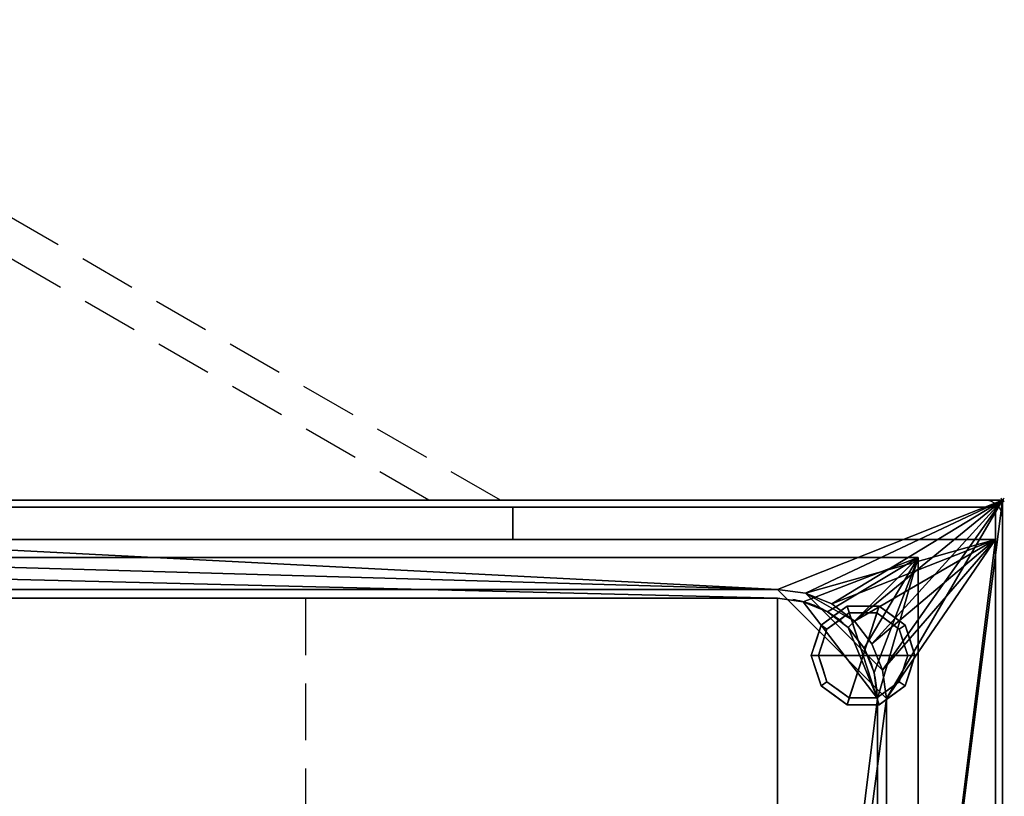
# Model space of a CAD drawing. Extents: x -15 to 1101, y -915 to 269.
# Drawn here: x 550 to 1101, y -166 to 269 of the extents above; entities that cross this region are included whole.
import ezdxf

# ---------------------------------------------------------------- set-up
doc = ezdxf.new("R2010")
doc.units = 0
doc.header["$PDMODE"] = 35
doc.linetypes.add('Dash', pattern=[6.35, 3.175, -3.175])
doc.linetypes.add('NASCOSTA', pattern=[9.525, 6.35, -3.175])
for name, color, linetype in [('IQ_200_2D', 1, 'Continuous'), ('IQ_200_3D', 1, 'Continuous'), ('IQ_204_2D', 7, 'Continuous'), ('IQ_BROWN_3D', 22, 'Continuous'), ('IQ_INS_3D', 3, 'Continuous')]:
    doc.layers.add(name, color=color, linetype=linetype)

msp = doc.modelspace()

# ---------------------------------------------------------------- linework, layer by layer
at = {"layer": 'IQ_200_2D', "linetype": 'Continuous'}
for p, q in [((0, 0), (1100, 0)), ((1100, 0), (1100, -620))]:
    msp.add_line(p, q, dxfattribs=at)
msp.add_arc((1090, -10), 10, 0, 90, dxfattribs=at)
at = {"layer": 'IQ_204_2D', "linetype": 'NASCOSTA', "ltscale": 5}
for p, q in [((819.03, 0), (353.28, 268.9)), ((779.03, 0), (343.28, 251.58)), ((974, -55), (126, -55)), ((710, -55), (710, -565)), ((1030, -509), (1030, -111))]:
    msp.add_line(p, q, dxfattribs=at)
msp.add_arc((974, -111), 56, 0, 90, dxfattribs=at)
at = {"layer": 'IQ_INS_3D'}
msp.add_point((1100, 0), dxfattribs=at)

# ---------------------------------------------------------------- meshes
at = {"layer": 'IQ_200_3D'}
mesh = msp.add_polyface(dxfattribs=at)
corners = [(1100, 0, 900), (0, 0, 900), (0, -620, 900), (1100, -620, 900), (1035, -111, 900), (1035, -509, 900), (1032.92, -524.79, 900), (1026.83, -539.5, 900), (1017.13, -552.13, 900), (1004.5, -561.83, 900), (989.79, -567.92, 900), (974, -570, 900), (126, -570, 900), (110.21, -567.92, 900), (95.5, -561.83, 900), (82.87, -552.13, 900), (73.17, -539.5, 900), (67.08, -524.79, 900), (65, -509, 900), (65, -111, 900), (67.08, -95.21, 900), (73.17, -80.5, 900), (82.87, -67.87, 900), (95.5, -58.17, 900), (110.21, -52.08, 900), (126, -50, 900), (974, -50, 900), (989.79, -52.08, 900), (1004.5, -58.17, 900), (1017.13, -67.87, 900), (1026.83, -80.5, 900), (1032.92, -95.21, 900)]
mesh.append_faces([[corners[k] for k in face] for face in [(30, 0, 29), (7, 3, 6), (24, 1, 23), (21, 1, 20), (14, 2, 13), (16, 2, 15), (12, 2, 11)]], dxfattribs={"vtx0": -1, "vtx1": -1})
mesh.append_faces([[corners[k] for k in face] for face in [(0, 30, 31), (0, 4, 5), (3, 7, 8), (3, 10, 11, 2), (1, 21, 22), (2, 16, 17)]], dxfattribs={"vtx0": -1, "vtx2": -1})
mesh.append_faces([[corners[k] for k in face] for face in [(31, 4, 0), (28, 29, 0), (27, 28, 0), (8, 9, 3), (9, 10, 3), (24, 25, 1), (22, 23, 1), (19, 20, 1), (25, 26, 1), (14, 15, 2), (12, 13, 2), (17, 18, 2)]], dxfattribs={"vtx1": -1, "vtx2": -1})
mesh.append_faces([[corners[k] for k in face] for face in [(26, 27, 0, 1), (5, 6, 3, 0), (18, 19, 1, 2)]], dxfattribs={"vtx1": -1, "vtx3": -1})
mesh = msp.add_polyface(dxfattribs=at)
corners = [(1100, 0, 874), (1100, -620, 874), (0, -620, 874), (0, 0, 874), (1035, -509, 874), (1035, -111, 874), (1032.92, -95.21, 874), (1026.83, -80.5, 874), (1017.13, -67.87, 874), (1004.5, -58.17, 874), (989.79, -52.08, 874), (974, -50, 874), (126, -50, 874), (110.21, -52.08, 874), (95.5, -58.17, 874), (82.87, -67.87, 874), (73.17, -80.5, 874), (67.08, -95.21, 874), (65, -111, 874), (65, -509, 874), (67.08, -524.79, 874), (73.17, -539.5, 874), (82.87, -552.13, 874), (95.5, -561.83, 874), (110.21, -567.92, 874), (126, -570, 874), (974, -570, 874), (989.79, -567.92, 874), (1004.5, -561.83, 874), (1017.13, -552.13, 874), (1026.83, -539.5, 874), (1032.92, -524.79, 874)]
mesh.append_faces([[corners[k] for k in face] for face in [(16, 3, 15), (21, 2, 20), (19, 2, 18), (10, 0, 9), (7, 0, 6), (28, 1, 27), (30, 1, 29)]], dxfattribs={"vtx0": -1, "vtx1": -1})
mesh.append_faces([[corners[k] for k in face] for face in [(3, 16, 17), (3, 17, 18, 2), (2, 21, 22), (2, 25, 26), (0, 7, 8), (1, 30, 31)]], dxfattribs={"vtx0": -1, "vtx2": -1})
mesh.append_faces([[corners[k] for k in face] for face in [(12, 13, 3), (14, 15, 3), (13, 14, 3), (19, 20, 2), (22, 23, 2), (24, 25, 2), (23, 24, 2), (10, 11, 0), (8, 9, 0), (5, 6, 0), (28, 29, 1), (31, 4, 1)]], dxfattribs={"vtx1": -1, "vtx2": -1})
mesh.append_faces([[corners[k] for k in face] for face in [(11, 12, 3, 0), (4, 5, 0, 1), (26, 27, 1, 2)]], dxfattribs={"vtx1": -1, "vtx3": -1})
mesh = msp.add_polyface(dxfattribs=at)
corners = [(1100, 0, 900), (1100, 0, 874), (0, 0, 874), (0, 0, 900)]
mesh.append_faces([[corners[k] for k in face] for face in [(0, 1, 2, 3)]])
mesh = msp.add_polyface(dxfattribs=at)
corners = [(1100, -620, 900), (1100, -620, 874), (1100, 0, 874), (1100, 0, 900)]
mesh.append_faces([[corners[k] for k in face] for face in [(0, 1, 2, 3)]])
mesh = msp.add_polyface(dxfattribs=at)
corners = [(1096, -4, 874), (4, -4, 874), (4, -22, 874), (1096, -22, 874)]
mesh.append_faces([[corners[k] for k in face] for face in [(0, 1, 2, 3)]])
mesh = msp.add_polyface(dxfattribs=at)
corners = [(1096, -22, 874), (4, -22, 874), (4, -598, 874), (1096, -598, 874), (1035, -111, 874), (1035, -509, 874), (1032.92, -524.79, 874), (1026.83, -539.5, 874), (1017.13, -552.13, 874), (1004.5, -561.83, 874), (989.79, -567.92, 874), (974, -570, 874), (126, -570, 874), (110.21, -567.92, 874), (95.5, -561.83, 874), (82.87, -552.13, 874), (73.17, -539.5, 874), (67.08, -524.79, 874), (65, -509, 874), (65, -111, 874), (67.08, -95.21, 874), (73.17, -80.5, 874), (82.87, -67.87, 874), (95.5, -58.17, 874), (110.21, -52.08, 874), (126, -50, 874), (974, -50, 874), (989.79, -52.08, 874), (1004.5, -58.17, 874), (1017.13, -67.87, 874), (1026.83, -80.5, 874), (1032.92, -95.21, 874)]
mesh.append_faces([[corners[k] for k in face] for face in [(30, 0, 29), (7, 3, 6), (24, 1, 23), (21, 1, 20), (14, 2, 13), (16, 2, 15), (12, 2, 11)]], dxfattribs={"vtx0": -1, "vtx1": -1})
mesh.append_faces([[corners[k] for k in face] for face in [(0, 30, 31), (0, 4, 5), (3, 7, 8), (3, 10, 11, 2), (1, 21, 22), (2, 16, 17)]], dxfattribs={"vtx0": -1, "vtx2": -1})
mesh.append_faces([[corners[k] for k in face] for face in [(31, 4, 0), (28, 29, 0), (27, 28, 0), (8, 9, 3), (9, 10, 3), (24, 25, 1), (22, 23, 1), (19, 20, 1), (25, 26, 1), (14, 15, 2), (12, 13, 2), (17, 18, 2)]], dxfattribs={"vtx1": -1, "vtx2": -1})
mesh.append_faces([[corners[k] for k in face] for face in [(26, 27, 0, 1), (5, 6, 3, 0), (18, 19, 1, 2)]], dxfattribs={"vtx1": -1, "vtx3": -1})
mesh = msp.add_polyface(dxfattribs=at)
corners = [(1052.8, -32.2, 656.4), (1052.8, -587.8, 656.4), (47.2, -587.8, 656.4), (47.2, -32.2, 656.4)]
mesh.append_faces([[corners[k] for k in face] for face in [(0, 1, 2, 3)]])
mesh = msp.add_polyface(dxfattribs=at)
corners = [(47.2, -32.2, 898), (47.2, -587.8, 898), (1052.8, -587.8, 898), (1052.8, -32.2, 898), (70, -111, 898), (71.91, -96.51, 898), (77.5, -83, 898), (86.4, -71.4, 898), (98, -62.5, 898), (111.51, -56.91, 898), (126, -55, 898), (974, -55, 898), (988.49, -56.91, 898), (1002, -62.5, 898), (1013.6, -71.4, 898), (1022.5, -83, 898), (1028.09, -96.51, 898), (1030, -111, 898), (1030, -509, 898), (1028.09, -523.49, 898), (1022.5, -537, 898), (1013.6, -548.6, 898), (1002, -557.5, 898), (988.49, -563.09, 898), (974, -565, 898), (126, -565, 898), (111.51, -563.09, 898), (98, -557.5, 898), (86.4, -548.6, 898), (77.5, -537, 898), (71.91, -523.49, 898), (70, -509, 898)]
mesh.append_faces([[corners[k] for k in face] for face in [(8, 0, 7), (13, 3, 12), (30, 1, 29), (27, 1, 26), (20, 2, 19), (22, 2, 21)]], dxfattribs={"vtx0": -1, "vtx1": -1})
mesh.append_faces([[corners[k] for k in face] for face in [(0, 8, 9), (0, 10, 11), (3, 13, 14), (3, 17, 18, 2), (1, 27, 28), (2, 22, 23)]], dxfattribs={"vtx0": -1, "vtx2": -1})
mesh.append_faces([[corners[k] for k in face] for face in [(9, 10, 0), (4, 5, 0), (6, 7, 0), (5, 6, 0), (14, 15, 3), (16, 17, 3), (15, 16, 3), (30, 31, 1), (28, 29, 1), (25, 26, 1), (20, 21, 2), (18, 19, 2), (23, 24, 2)]], dxfattribs={"vtx1": -1, "vtx2": -1})
mesh.append_faces([[corners[k] for k in face] for face in [(31, 4, 0, 1), (11, 12, 3, 0), (24, 25, 1, 2)]], dxfattribs={"vtx1": -1, "vtx3": -1})
mesh = msp.add_polyface(dxfattribs=at)
corners = [(47.2, -32.2, 656.4), (47.2, -32.2, 898), (1052.8, -32.2, 898), (1052.8, -32.2, 656.4)]
mesh.append_faces([[corners[k] for k in face] for face in [(0, 1, 2, 3)]])
mesh = msp.add_polyface(dxfattribs=at)
corners = [(1052.8, -32.2, 656.4), (1052.8, -32.2, 898), (1052.8, -587.8, 898), (1052.8, -587.8, 656.4)]
mesh.append_faces([[corners[k] for k in face] for face in [(0, 1, 2, 3)]])
mesh = msp.add_polyface(dxfattribs=at)
corners = [(65, -509, 628.05), (67.08, -524.79, 628.05), (73.17, -539.5, 628.05), (82.87, -552.13, 628.05), (95.5, -561.83, 628.05), (110.21, -567.92, 628.05), (126, -570, 628.05), (974, -570, 628.05), (989.79, -567.92, 628.05), (1004.5, -561.83, 628.05), (1017.13, -552.13, 628.05), (1026.83, -539.5, 628.05), (1032.92, -524.79, 628.05), (1035, -509, 628.05), (1035, -111, 628.05), (1032.92, -95.21, 628.05), (1026.83, -80.5, 628.05), (1017.13, -67.87, 628.05), (1004.5, -58.17, 628.05), (989.79, -52.08, 628.05), (974, -50, 628.05), (126, -50, 628.05), (110.21, -52.08, 628.05), (95.5, -58.17, 628.05), (82.87, -67.87, 628.05), (73.17, -80.5, 628.05), (67.08, -95.21, 628.05), (65, -111, 628.05)]
mesh.append_faces([[corners[k] for k in face] for face in [(26, 24, 25), (9, 7, 8), (5, 3, 4)]], dxfattribs={"vtx0": -1})
mesh.append_faces([[corners[k] for k in face] for face in [(15, 19, 20, 14), (21, 6, 7), (6, 0, 1, 5), (7, 13, 14)]], dxfattribs={"vtx0": -1, "vtx2": -1})
mesh.append_faces([[corners[k] for k in face] for face in [(21, 27, 0, 6)]], dxfattribs={"vtx0": -1, "vtx2": -1, "vtx3": -1})
mesh.append_faces([[corners[k] for k in face] for face in [(19, 15, 16, 17), (5, 1, 2, 3)]], dxfattribs={"vtx0": -1, "vtx3": -1})
mesh.append_faces([[corners[k] for k in face] for face in [(18, 19, 17)]], dxfattribs={"vtx1": -1})
mesh.append_faces([[corners[k] for k in face] for face in [(20, 21, 7, 14), (12, 13, 7, 9)]], dxfattribs={"vtx1": -1, "vtx2": -1, "vtx3": -1})
mesh.append_faces([[corners[k] for k in face] for face in [(21, 22, 26, 27)]], dxfattribs={"vtx1": -1, "vtx3": -1})
mesh.append_faces([[corners[k] for k in face] for face in [(10, 11, 12, 9)]], dxfattribs={"vtx2": -1})
mesh.append_faces([[corners[k] for k in face] for face in [(22, 23, 24, 26)]], dxfattribs={"vtx2": -1, "vtx3": -1})
mesh = msp.add_polyface(dxfattribs=at)
corners = [(126, -55, 659.4), (111.51, -56.91, 659.4), (98, -62.5, 659.4), (86.4, -71.4, 659.4), (77.5, -83, 659.4), (71.91, -96.51, 659.4), (70, -111, 659.4), (70, -509, 659.4), (71.91, -523.49, 659.4), (77.5, -537, 659.4), (86.4, -548.6, 659.4), (98, -557.5, 659.4), (111.51, -563.09, 659.4), (126, -565, 659.4), (974, -565, 659.4), (988.49, -563.09, 659.4), (1002, -557.5, 659.4), (1013.6, -548.6, 659.4), (1022.5, -537, 659.4), (1028.09, -523.49, 659.4), (1030, -509, 659.4), (1030, -111, 659.4), (1028.09, -96.51, 659.4), (1022.5, -83, 659.4), (1013.6, -71.4, 659.4), (1002, -62.5, 659.4), (988.49, -56.91, 659.4), (974, -55, 659.4)]
mesh.append_faces([[corners[k] for k in face] for face in [(21, 14, 20), (3, 6, 2), (26, 21, 24, 25)]], dxfattribs={"vtx0": -1, "vtx1": -1})
mesh.append_faces([[corners[k] for k in face] for face in [(20, 16, 17)]], dxfattribs={"vtx0": -1, "vtx2": -1})
mesh.append_faces([[corners[k] for k in face] for face in [(21, 26, 27, 14)]], dxfattribs={"vtx0": -1, "vtx2": -1, "vtx3": -1})
mesh.append_faces([[corners[k] for k in face] for face in [(13, 7, 8, 9)]], dxfattribs={"vtx0": -1, "vtx3": -1})
mesh.append_faces([[corners[k] for k in face] for face in [(9, 10, 13), (1, 2, 6, 0)]], dxfattribs={"vtx1": -1, "vtx2": -1})
mesh.append_faces([[corners[k] for k in face] for face in [(6, 7, 13, 0)]], dxfattribs={"vtx1": -1, "vtx2": -1, "vtx3": -1})
mesh.append_faces([[corners[k] for k in face] for face in [(13, 14, 27, 0)]], dxfattribs={"vtx1": -1, "vtx3": -1})
mesh.append_faces([[corners[k] for k in face] for face in [(11, 12, 13, 10), (4, 5, 6, 3)]], dxfattribs={"vtx2": -1})
mesh.append_faces([[corners[k] for k in face] for face in [(14, 15, 16, 20)]], dxfattribs={"vtx2": -1, "vtx3": -1})
mesh.append_faces([[corners[k] for k in face] for face in [(17, 18, 19, 20), (21, 22, 23, 24)]], dxfattribs={"vtx3": -1})
mesh = msp.add_polyface(dxfattribs=at)
corners = [(974, -50, 628.05), (974, -50, 874), (126, -50, 874), (126, -50, 628.05)]
mesh.append_faces([[corners[k] for k in face] for face in [(0, 1, 2, 3)]])
mesh = msp.add_polyface(dxfattribs=at)
corners = [(974, -50, 900), (126, -50, 900), (126, -50, 874), (974, -50, 874)]
mesh.append_faces([[corners[k] for k in face] for face in [(0, 1, 2, 3)]])
mesh = msp.add_polyface(dxfattribs=at)
corners = [(974, -55, 659.4), (974, -55, 898), (126, -55, 898), (126, -55, 659.4)]
mesh.append_faces([[corners[k] for k in face] for face in [(0, 1, 2, 3)]])
mesh = msp.add_polyface(dxfattribs=at)
corners = [(974, -50, 628.05), (989.79, -52.08, 628.05), (1004.5, -58.17, 628.05), (1017.13, -67.87, 628.05), (1026.83, -80.5, 628.05), (1032.92, -95.21, 628.05), (1035, -111, 628.05), (1035, -111, 874), (1032.92, -95.21, 874), (1026.83, -80.5, 874), (1017.13, -67.87, 874), (1004.5, -58.17, 874), (989.79, -52.08, 874), (974, -50, 874)]
mesh.append_faces([[corners[k] for k in face] for face in [(7, 8, 5, 6), (0, 1, 12, 13)]], dxfattribs={"vtx1": -1})
mesh.append_faces([[corners[k] for k in face] for face in [(3, 4, 9, 10), (4, 5, 8, 9), (1, 2, 11, 12), (10, 11, 2, 3)]], dxfattribs={"vtx1": -1, "vtx3": -1})
mesh = msp.add_polyface(dxfattribs=at)
corners = [(974, -50, 900), (974, -50, 874), (989.79, -52.08, 874), (1004.5, -58.17, 874), (1017.13, -67.87, 874), (1026.83, -80.5, 874), (1032.92, -95.21, 874), (1035, -111, 874), (1035, -111, 900), (1032.92, -95.21, 900), (1026.83, -80.5, 900), (1017.13, -67.87, 900), (1004.5, -58.17, 900), (989.79, -52.08, 900)]
mesh.append_faces([[corners[k] for k in face] for face in [(9, 6, 7, 8)]], dxfattribs={"vtx0": -1})
mesh.append_faces([[corners[k] for k in face] for face in [(10, 5, 6, 9), (5, 10, 11, 4), (13, 2, 3, 12), (4, 11, 12, 3)]], dxfattribs={"vtx0": -1, "vtx2": -1})
mesh.append_faces([[corners[k] for k in face] for face in [(1, 2, 13, 0)]], dxfattribs={"vtx1": -1})
mesh = msp.add_polyface(dxfattribs=at)
corners = [(974, -55, 659.4), (988.49, -56.91, 659.4), (1002, -62.5, 659.4), (1013.6, -71.4, 659.4), (1022.5, -83, 659.4), (1028.09, -96.51, 659.4), (1030, -111, 659.4), (1030, -111, 898), (1028.09, -96.51, 898), (1022.5, -83, 898), (1013.6, -71.4, 898), (1002, -62.5, 898), (988.49, -56.91, 898), (974, -55, 898)]
mesh.append_faces([[corners[k] for k in face] for face in [(0, 1, 12, 13)]], dxfattribs={"vtx1": -1})
mesh.append_faces([[corners[k] for k in face] for face in [(4, 5, 8, 9), (3, 4, 9, 10), (1, 2, 11, 12), (10, 11, 2, 3)]], dxfattribs={"vtx1": -1, "vtx3": -1})
mesh.append_faces([[corners[k] for k in face] for face in [(5, 6, 7, 8)]], dxfattribs={"vtx3": -1})
mesh = msp.add_polyface(dxfattribs=at)
corners = [(1022, -87, 178), (1051, -87, 178), (1045.46, -69.95, 178), (1030.96, -59.42, 178), (1013.04, -59.42, 178), (998.54, -69.95, 178), (993, -87, 178)]
mesh.append_faces([[corners[k] for k in face] for face in [(0, 4, 5, 6)]], dxfattribs={"vtx0": -1})
mesh.append_faces([[corners[k] for k in face] for face in [(0, 3, 4)]], dxfattribs={"vtx0": -1, "vtx2": -1})
mesh.append_faces([[corners[k] for k in face] for face in [(0, 1, 2, 3)]], dxfattribs={"vtx3": -1})
mesh = msp.add_polyface(dxfattribs=at)
corners = [(993, -87, 178), (998.54, -69.95, 178), (1013.04, -59.42, 178), (1030.96, -59.42, 178), (1045.46, -69.95, 178), (1051, -87, 178), (1051, -87, 82), (1045.46, -69.95, 82), (1030.96, -59.42, 82), (1013.04, -59.42, 82), (998.54, -69.95, 82), (993, -87, 82), (1038.21, -64.69, 178), (1038.21, -64.69, 82), (1048.23, -78.48, 82), (1048.23, -78.48, 178), (1022, -59.42, 178), (1022, -59.42, 82), (1005.79, -64.69, 82), (1005.79, -64.69, 178), (996.01, -77.73, 82), (995.77, -78.48, 178)]
mesh.append_faces([[corners[k] for k in face] for face in [(1, 20, 21), (11, 21, 20), (20, 1, 10)]], dxfattribs={"vtx0": -1, "vtx1": -1})
mesh.append_faces([[corners[k] for k in face] for face in [(2, 16, 17, 9), (13, 8, 3, 12), (4, 15, 14, 7), (7, 13, 12, 4), (9, 18, 19, 2), (16, 3, 8, 17), (1, 19, 18, 10)]], dxfattribs={"vtx1": -1, "vtx3": -1})
mesh.append_faces([[corners[k] for k in face] for face in [(5, 6, 14, 15), (11, 0, 21)]], dxfattribs={"vtx2": -1})
mesh = msp.add_polyface(dxfattribs=at)
corners = [(993, -87, 82), (998.54, -69.95, 82), (1013.04, -59.42, 82), (1030.96, -59.42, 82), (1045.46, -69.95, 82), (1051, -87, 82), (1047, -87, 82), (1042.23, -72.31, 82), (1029.73, -63.22, 82), (1014.27, -63.22, 82), (1001.77, -72.31, 82), (997, -87, 82)]
mesh.append_faces([[corners[k] for k in face] for face in [(10, 1, 2, 9)]], dxfattribs={"vtx0": -1, "vtx2": -1})
mesh.append_faces([[corners[k] for k in face] for face in [(6, 7, 4, 5)]], dxfattribs={"vtx1": -1})
mesh.append_faces([[corners[k] for k in face] for face in [(8, 9, 2, 3), (7, 8, 3, 4)]], dxfattribs={"vtx1": -1, "vtx3": -1})
mesh.append_faces([[corners[k] for k in face] for face in [(11, 0, 1, 10)]], dxfattribs={"vtx2": -1})
mesh = msp.add_polyface(dxfattribs=at)
corners = [(997, -87, 82), (1001.77, -72.31, 82), (1014.27, -63.22, 82), (1029.73, -63.22, 82), (1042.23, -72.31, 82), (1047, -87, 82), (1047, -87, 0), (1042.23, -72.31, 0), (1029.73, -63.22, 0), (1014.27, -63.22, 0), (1001.77, -72.31, 0), (997, -87, 0), (1035.98, -67.76, 82), (1035.98, -67.76, 0), (1044.61, -79.65, 82), (1044.61, -79.65, 0), (1022, -63.22, 82), (1022, -63.22, 0), (1008.02, -67.76, 0), (1008.02, -67.76, 82), (999.82, -78.31, 0), (999.39, -79.65, 82), (998.41, -82.65, 0)]
mesh.append_faces([[corners[k] for k in face] for face in [(15, 14, 5, 6)]], dxfattribs={"vtx0": -1})
mesh.append_faces([[corners[k] for k in face] for face in [(1, 20, 21), (21, 22, 0), (20, 1, 10)]], dxfattribs={"vtx0": -1, "vtx1": -1})
mesh.append_faces([[corners[k] for k in face] for face in [(14, 15, 7, 4), (21, 20, 22)]], dxfattribs={"vtx0": -1, "vtx2": -1})
mesh.append_faces([[corners[k] for k in face] for face in [(3, 12, 13, 8), (7, 13, 12, 4), (18, 10, 1, 19), (17, 9, 2, 16), (9, 18, 19, 2), (16, 3, 8, 17)]], dxfattribs={"vtx1": -1, "vtx3": -1})
mesh.append_faces([[corners[k] for k in face] for face in [(22, 11, 0)]], dxfattribs={"vtx2": -1})
mesh = msp.add_polyface(dxfattribs=at)
corners = [(997, -87, 0), (1001.77, -72.31, 0), (1014.27, -63.22, 0), (1029.73, -63.22, 0), (1042.23, -72.31, 0), (1047, -87, 0), (1022, -87, 0)]
mesh.append_faces([[corners[k] for k in face] for face in [(1, 2, 6, 0)]], dxfattribs={"vtx1": -1})
mesh.append_faces([[corners[k] for k in face] for face in [(2, 3, 6)]], dxfattribs={"vtx1": -1, "vtx2": -1})
mesh.append_faces([[corners[k] for k in face] for face in [(4, 5, 6, 3)]], dxfattribs={"vtx2": -1})
mesh = msp.add_polyface(dxfattribs=at)
corners = [(1022, -87, 178), (993, -87, 178), (998.54, -104.05, 178), (1013.04, -114.58, 178), (1030.96, -114.58, 178), (1045.46, -104.05, 178), (1051, -87, 178)]
mesh.append_faces([[corners[k] for k in face] for face in [(0, 4, 5, 6)]], dxfattribs={"vtx0": -1})
mesh.append_faces([[corners[k] for k in face] for face in [(4, 0, 3)]], dxfattribs={"vtx0": -1, "vtx1": -1})
mesh.append_faces([[corners[k] for k in face] for face in [(0, 1, 2, 3)]], dxfattribs={"vtx3": -1})
mesh = msp.add_polyface(dxfattribs=at)
corners = [(1051, -87, 178), (1045.46, -104.05, 178), (1030.96, -114.58, 178), (1013.04, -114.58, 178), (998.54, -104.05, 178), (993, -87, 178), (993, -87, 82), (998.54, -104.05, 82), (1013.04, -114.58, 82), (1030.96, -114.58, 82), (1045.46, -104.05, 82), (1051, -87, 82), (996.01, -96.27, 178), (995.77, -95.52, 82), (1005.79, -109.31, 82), (1005.79, -109.31, 178), (1022, -114.58, 178), (1022, -114.58, 82), (1038.21, -109.31, 82), (1038.21, -109.31, 178), (1047.99, -96.27, 82), (1048.23, -95.52, 178)]
mesh.append_faces([[corners[k] for k in face] for face in [(13, 5, 6)]], dxfattribs={"vtx0": -1})
mesh.append_faces([[corners[k] for k in face] for face in [(7, 12, 13), (5, 13, 12), (1, 20, 21), (11, 21, 20), (20, 1, 10)]], dxfattribs={"vtx0": -1, "vtx1": -1})
mesh.append_faces([[corners[k] for k in face] for face in [(7, 4, 12)]], dxfattribs={"vtx0": -1, "vtx2": -1})
mesh.append_faces([[corners[k] for k in face] for face in [(15, 4, 7, 14), (3, 15, 14, 8), (17, 9, 2, 16), (19, 2, 9, 18), (18, 10, 1, 19), (16, 3, 8, 17)]], dxfattribs={"vtx1": -1, "vtx3": -1})
mesh.append_faces([[corners[k] for k in face] for face in [(11, 0, 21)]], dxfattribs={"vtx2": -1})
mesh = msp.add_polyface(dxfattribs=at)
corners = [(1051, -87, 82), (1045.46, -104.05, 82), (1030.96, -114.58, 82), (1013.04, -114.58, 82), (998.54, -104.05, 82), (993, -87, 82), (997, -87, 82), (1001.77, -101.69, 82), (1014.27, -110.78, 82), (1029.73, -110.78, 82), (1042.23, -101.69, 82), (1047, -87, 82)]
mesh.append_faces([[corners[k] for k in face] for face in [(1, 10, 11, 0)]], dxfattribs={"vtx0": -1})
mesh.append_faces([[corners[k] for k in face] for face in [(3, 8, 9, 2), (2, 9, 10, 1)]], dxfattribs={"vtx0": -1, "vtx2": -1})
mesh.append_faces([[corners[k] for k in face] for face in [(3, 4, 7, 8)]], dxfattribs={"vtx1": -1, "vtx3": -1})
mesh.append_faces([[corners[k] for k in face] for face in [(4, 5, 6, 7)]], dxfattribs={"vtx3": -1})
mesh = msp.add_polyface(dxfattribs=at)
corners = [(1047, -87, 82), (1042.23, -101.69, 82), (1029.73, -110.78, 82), (1014.27, -110.78, 82), (1001.77, -101.69, 82), (997, -87, 82), (997, -87, 0), (1001.77, -101.69, 0), (1014.27, -110.78, 0), (1029.73, -110.78, 0), (1042.23, -101.69, 0), (1047, -87, 0), (999.82, -95.69, 82), (999.39, -94.35, 0), (1008.02, -106.24, 0), (1008.02, -106.24, 82), (1022, -110.78, 82), (1022, -110.78, 0), (1035.98, -106.24, 0), (1035.98, -106.24, 82), (1044.18, -95.69, 0), (1044.61, -94.35, 82), (998.41, -91.35, 82), (1045.59, -91.35, 0)]
mesh.append_faces([[corners[k] for k in face] for face in [(7, 12, 13), (21, 23, 0), (1, 20, 21), (20, 1, 10)]], dxfattribs={"vtx0": -1, "vtx1": -1})
mesh.append_faces([[corners[k] for k in face] for face in [(13, 12, 22), (7, 4, 12), (21, 20, 23)]], dxfattribs={"vtx0": -1, "vtx2": -1})
mesh.append_faces([[corners[k] for k in face] for face in [(6, 13, 22)]], dxfattribs={"vtx1": -1, "vtx2": -1})
mesh.append_faces([[corners[k] for k in face] for face in [(15, 4, 7, 14), (3, 15, 14, 8), (17, 9, 2, 16), (19, 2, 9, 18), (18, 10, 1, 19), (16, 3, 8, 17)]], dxfattribs={"vtx1": -1, "vtx3": -1})
mesh.append_faces([[corners[k] for k in face] for face in [(22, 5, 6), (23, 11, 0)]], dxfattribs={"vtx2": -1})
mesh = msp.add_polyface(dxfattribs=at)
corners = [(1047, -87, 0), (1042.23, -101.69, 0), (1029.73, -110.78, 0), (1014.27, -110.78, 0), (1001.77, -101.69, 0), (997, -87, 0), (1022, -87, 0)]
mesh.append_faces([[corners[k] for k in face] for face in [(3, 6, 2)]], dxfattribs={"vtx0": -1, "vtx1": -1})
mesh.append_faces([[corners[k] for k in face] for face in [(1, 2, 6, 0)]], dxfattribs={"vtx1": -1})
mesh.append_faces([[corners[k] for k in face] for face in [(4, 5, 6, 3)]], dxfattribs={"vtx2": -1})
mesh = msp.add_polyface(dxfattribs=at)
corners = [(1030, -509, 659.4), (1030, -509, 898), (1030, -111, 898), (1030, -111, 659.4)]
mesh.append_faces([[corners[k] for k in face] for face in [(0, 1, 2, 3)]])
mesh = msp.add_polyface(dxfattribs=at)
corners = [(1035, -509, 628.05), (1035, -509, 874), (1035, -111, 874), (1035, -111, 628.05)]
mesh.append_faces([[corners[k] for k in face] for face in [(0, 1, 2, 3)]])
mesh = msp.add_polyface(dxfattribs=at)
corners = [(1035, -509, 900), (1035, -111, 900), (1035, -111, 874), (1035, -509, 874)]
mesh.append_faces([[corners[k] for k in face] for face in [(0, 1, 2, 3)]])
at = {"layer": 'IQ_BROWN_3D'}
mesh = msp.add_polyface(dxfattribs=at)
corners = [(1096, -22, 531), (4, -22, 531), (4, -4, 531), (1096, -4, 531)]
mesh.append_faces([[corners[k] for k in face] for face in [(0, 1, 2, 3)]])
mesh = msp.add_polyface(dxfattribs=at)
corners = [(1096, -4, 531), (4, -4, 531), (4, -4, 874), (1096, -4, 874)]
mesh.append_faces([[corners[k] for k in face] for face in [(0, 1, 2, 3)]])
at = {"layer": 'IQ_BROWN_3D', "linetype": 'Dash', "transparency": 33554458}
mesh = msp.add_polyface(dxfattribs=at)
corners = [(281.04, -4, 527), (281.04, -4, 182), (825.96, -4, 182), (825.96, -4, 527)]
mesh.append_faces([[corners[k] for k in face] for face in [(0, 1, 2, 3)]])
at = {"layer": 'IQ_BROWN_3D'}
mesh = msp.add_polyface(dxfattribs=at)
corners = [(825.96, -22, 182), (281.04, -22, 182), (281.04, -4, 182), (825.96, -4, 182)]
mesh.append_faces([[corners[k] for k in face] for face in [(0, 1, 2, 3)]])
mesh = msp.add_polyface(dxfattribs=at)
corners = [(825.96, -4, 527), (281.04, -4, 527), (281.04, -22, 527), (825.96, -22, 527)]
mesh.append_faces([[corners[k] for k in face] for face in [(0, 1, 2, 3)]])
mesh = msp.add_polyface(dxfattribs=at)
corners = [(825.96, -4, 182), (281.04, -4, 182), (281.04, -4, 527), (825.96, -4, 527)]
mesh.append_faces([[corners[k] for k in face] for face in [(0, 1, 2, 3)]])
mesh = msp.add_polyface(dxfattribs=at)
corners = [(825.96, -22, 182), (825.96, -22, 527), (825.96, -4, 527), (825.96, -4, 182)]
mesh.append_faces([[corners[k] for k in face] for face in [(0, 1, 2, 3)]])
mesh = msp.add_polyface(dxfattribs=at)
corners = [(1096, -22, 182), (825.96, -22, 182), (825.96, -4, 182), (1096, -4, 182)]
mesh.append_faces([[corners[k] for k in face] for face in [(0, 1, 2, 3)]])
mesh = msp.add_polyface(dxfattribs=at)
corners = [(1096, -4, 527), (825.96, -4, 527), (825.96, -22, 527), (1096, -22, 527)]
mesh.append_faces([[corners[k] for k in face] for face in [(0, 1, 2, 3)]])
mesh = msp.add_polyface(dxfattribs=at)
corners = [(1096, -4, 182), (825.96, -4, 182), (825.96, -4, 527), (1096, -4, 527)]
mesh.append_faces([[corners[k] for k in face] for face in [(0, 1, 2, 3)]])
mesh = msp.add_polyface(dxfattribs=at)
corners = [(825.96, -4, 527), (825.96, -22, 527), (825.96, -22, 182), (825.96, -4, 182)]
mesh.append_faces([[corners[k] for k in face] for face in [(0, 1, 2, 3)]])
mesh = msp.add_polyface(dxfattribs=at)
corners = [(1096, -4, 874), (1096, -22, 874), (1096, -22, 531), (1096, -4, 531)]
mesh.append_faces([[corners[k] for k in face] for face in [(0, 1, 2, 3)]])
mesh = msp.add_polyface(dxfattribs=at)
corners = [(1096, -4, 527), (1096, -22, 527), (1096, -22, 182), (1096, -4, 182)]
mesh.append_faces([[corners[k] for k in face] for face in [(0, 1, 2, 3)]])
mesh = msp.add_polyface(dxfattribs=at)
corners = [(1096, -22, 874), (4, -22, 874), (4, -22, 531), (1096, -22, 531)]
mesh.append_faces([[corners[k] for k in face] for face in [(0, 1, 2, 3)]])
mesh = msp.add_polyface(dxfattribs=at)
corners = [(1096, -598, 178), (4, -598, 178), (4, -22, 178), (1096, -22, 178)]
mesh.append_faces([[corners[k] for k in face] for face in [(0, 1, 2, 3)]])
mesh = msp.add_polyface(dxfattribs=at)
corners = [(1096, -22, 874), (1096, -22, 178), (4, -22, 178), (4, -22, 874)]
mesh.append_faces([[corners[k] for k in face] for face in [(0, 1, 2, 3)]])
mesh = msp.add_polyface(dxfattribs=at)
corners = [(825.96, -22, 527), (281.04, -22, 527), (281.04, -22, 182), (825.96, -22, 182)]
mesh.append_faces([[corners[k] for k in face] for face in [(0, 1, 2, 3)]])
mesh = msp.add_polyface(dxfattribs=at)
corners = [(1096, -22, 527), (825.96, -22, 527), (825.96, -22, 182), (1096, -22, 182)]
mesh.append_faces([[corners[k] for k in face] for face in [(0, 1, 2, 3)]])
mesh = msp.add_polyface(dxfattribs=at)
corners = [(1096, -598, 874), (1096, -598, 178), (1096, -22, 178), (1096, -22, 874)]
mesh.append_faces([[corners[k] for k in face] for face in [(0, 1, 2, 3)]])

doc.saveas('drawing.dxf')
